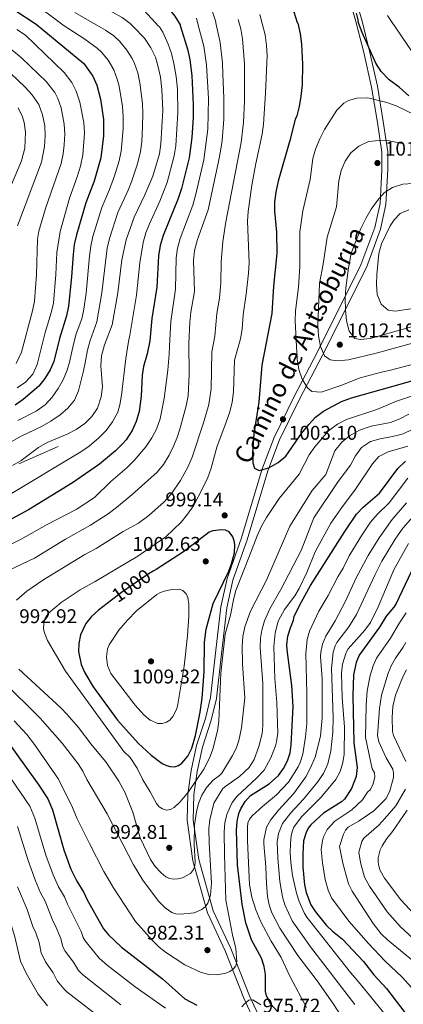
# Model space of a CAD drawing. Units: metres. Extents: x 661852 to 668787, y 739795 to 744586.
# Drawn here: x 663548 to 663741, y 741656 to 742152 of the extents above; entities that cross this region are included whole.
import ezdxf
from ezdxf.enums import TextEntityAlignment as Align

# ---------------------------------------------------------------- set-up
doc = ezdxf.new("R2010")
doc.units = ezdxf.units.M
doc.header["$MEASUREMENT"] = 0
doc.linetypes.add('DGN Style 3', pattern=[121.30195, 86.64425, -34.6577])
doc.linetypes.add('DGN Style 5', pattern=[60.650975, 25.993275, -34.6577])
for name, color, linetype, lineweight in [('Elementos auxiliares', 7, 'Continuous', 5), ('Entidades rústicas y varios', 7, 'Continuous', 5), ('Relieve y altimetría', 7, 'Continuous', 5), ('Textos de rotulación', 7, 'Continuous', 5), ('Viales y ferrocarril', 7, 'Continuous', 5)]:
    doc.layers.add(name, color=color, linetype=linetype, lineweight=lineweight)
doc.styles.add('Style-Arial', font='txt')
doc.styles.add('Style-ariali', font='ariali.shx', dxfattribs={"bigfont": 'arialibig.shx'})

# ---------------------------------------------------------------- blocks, each defined once
blk = doc.blocks.new('5PATER_477')
at = {"layer": 'Relieve y altimetría', "linetype": 'Continuous', "lineweight": 5}
h = blk.add_hatch(color=250, dxfattribs=at)
edge = h.paths.add_edge_path()
edge.add_ellipse((0, 0), major_axis=(-1.1, -1.11), ratio=0.999422, start_angle=0, end_angle=360)
blk = doc.blocks.new('5PATER_478')
at = {"layer": 'Relieve y altimetría', "linetype": 'Continuous', "lineweight": 5}
h = blk.add_hatch(color=250, dxfattribs=at)
edge = h.paths.add_edge_path()
edge.add_ellipse((0, 0), major_axis=(-1.1, -1.11), ratio=0.999422, start_angle=0, end_angle=360)
blk = doc.blocks.new('5PATER_487')
at = {"layer": 'Relieve y altimetría', "linetype": 'Continuous', "lineweight": 5}
h = blk.add_hatch(color=250, dxfattribs=at)
edge = h.paths.add_edge_path()
edge.add_ellipse((0, 0), major_axis=(-1.1, -1.11), ratio=0.999422, start_angle=0, end_angle=360)
blk = doc.blocks.new('5PATER_488')
at = {"layer": 'Relieve y altimetría', "linetype": 'Continuous', "lineweight": 5}
h = blk.add_hatch(color=250, dxfattribs=at)
edge = h.paths.add_edge_path()
edge.add_ellipse((0, 0), major_axis=(-1.1, -1.11), ratio=0.999422, start_angle=0, end_angle=360)
blk = doc.blocks.new('5PATER_591')
at = {"layer": 'Relieve y altimetría', "linetype": 'Continuous', "lineweight": 5}
h = blk.add_hatch(color=250, dxfattribs=at)
edge = h.paths.add_edge_path()
edge.add_ellipse((0, 0), major_axis=(-1.1, -1.11), ratio=0.999422, start_angle=0, end_angle=360)
blk = doc.blocks.new('5PATER_602')
at = {"layer": 'Relieve y altimetría', "linetype": 'Continuous', "lineweight": 5}
h = blk.add_hatch(color=250, dxfattribs=at)
edge = h.paths.add_edge_path()
edge.add_ellipse((0, 0), major_axis=(-1.1, -1.11), ratio=0.999422, start_angle=0, end_angle=360)
blk = doc.blocks.new('5PATER_603')
at = {"layer": 'Relieve y altimetría', "linetype": 'Continuous', "lineweight": 5}
h = blk.add_hatch(color=250, dxfattribs=at)
edge = h.paths.add_edge_path()
edge.add_ellipse((0, 0), major_axis=(-1.1, -1.11), ratio=0.999422, start_angle=0, end_angle=360)
blk = doc.blocks.new('5PATER_604')
at = {"layer": 'Relieve y altimetría', "linetype": 'Continuous', "lineweight": 5}
h = blk.add_hatch(color=250, dxfattribs=at)
edge = h.paths.add_edge_path()
edge.add_ellipse((0, 0), major_axis=(-1.1, -1.11), ratio=0.999422, start_angle=0, end_angle=360)

msp = doc.modelspace()

# ---------------------------------------------------------------- linework, layer by layer
at = {"layer": 'Elementos auxiliares', "color": 250, "linetype": 'Continuous', "lineweight": 5}
msp.add_3dface([(661971.41, 739795.5), (661862.45, 744422.28, 1050.1), (668673.25, 744585.86, 757.249), (668786.92, 739959.03)], dxfattribs=at)
at = {"layer": 'Entidades rústicas y varios', "color": 92, "linetype": 'DGN Style 3', "lineweight": 5}
for points in [[(663669.084, 741655.969, 978.818), (663665.052, 741658.502, 979.404), (663663.023, 741658.356, 979.602), (663660.73, 741656.444, 979.947), (663659.469, 741654.936, 979.947)], [(663659.469, 741654.936, 979.947), (663660.73, 741656.444, 979.947), (663663.023, 741658.356, 979.602), (663665.052, 741658.502, 979.404), (663669.084, 741655.969, 978.818)]]:
    msp.add_polyline3d(points, dxfattribs=at)
at = {"layer": 'Relieve y altimetría', "color": 30, "linetype": 'Continuous', "lineweight": 25, "flags": 128}
for points, elevation in [([(663687.525, 742150.943), (663685.831, 742156.284), (663679.89, 742165.315), (663663.937, 742186.297), (663658.356, 742194.812), (663651.258, 742203.765), (663647.46, 742208.015), (663643.448, 742211.861), (663621.537, 742230.138), (663617.759, 742234.367), (663614.724, 742239.184), (663612.889, 742243.833), (663611.946, 742249.697), (663611.998, 742254.696), (663612.968, 742259.052), (663616.664, 742268.385), (663621.549, 742278.583), (663622.839, 742282.082)], 1000), ([(663543.833, 742211.407), (663548.626, 742208.548), (663553.103, 742206.169), (663557.279, 742203.12), (663560.326, 742200.973), (663582.234, 742186.67), (663590.689, 742181.381), (663597.197, 742177.746), (663612.863, 742167.11), (663616.983, 742163.893), (663622.333, 742158.457), (663625.691, 742154.266), (663628.319, 742149.875), (663628.42, 742149.539)], 975), ([(663467.279, 742203.137), (663471.724, 742200.724), (663476.263, 742198.447), (663483.55, 742194.179), (663487.832, 742190.936), (663491.54, 742187.275), (663495.27, 742183.878), (663499.161, 742180.553), (663503.294, 742177.732), (663507.809, 742175.223), (663512.593, 742172.562), (663517.482, 742170.562), (663524.026, 742168.313), (663530.403, 742165.639), (663545.569, 742156.865), (663555.74, 742150.282), (663558.655, 742147.882)], 950), ([(663716.983, 742155.75), (663717.983, 742151.667)], 1000), ([(663628.42, 742149.539), (663632.203, 742137.058), (663633.189, 742132.157), (663634.194, 742124.274), (663634.961, 742109.517), (663634.892, 742103.142), (663634.198, 742093.166), (663632.84, 742082.886), (663629.072, 742067.469), (663627.385, 742062.29), (663619.765, 742043.617), (663618.31, 742038.674), (663617.536, 742033.477), (663616.594, 742017.672), (663614.121, 742001.816), (663613.002, 741990.677), (663611.776, 741983.982), (663609.899, 741977.75), (663609.261, 741973.346), (663608.658, 741962.782), (663607.69, 741954.936), (663606.232, 741949.951), (663604.251, 741945.362), (663601.122, 741940.722), (663599.323, 741938.699), (663595.773, 741935.149), (663587.685, 741928.443), (663574.183, 741919.069), (663551.991, 741905.488), (663529.112, 741893.174)], 975), ([(663687.525, 742150.943), (663687.614, 742150.666), (663688.844, 742145.337), (663689.51, 742140.215), (663690.056, 742130.136), (663689.873, 742119.598), (663689.233, 742113.963), (663688.325, 742108.79), (663687.075, 742103.949), (663686.296, 742102.139), (663683.64, 742091.52), (663677.751, 742071.038), (663676.549, 742065.601), (663675.963, 742060.637), (663675.978, 742055.931), (663676.968, 742045.346), (663677.021, 742034.652), (663675.431, 742018.129), (663674.538, 742004.447), (663669.584, 741978.266), (663667.929, 741959.702), (663665.536, 741943.807), (663664.833, 741934.073), (663664.97, 741929.073), (663665.906, 741926.381), (663668.23, 741925.232), (663673.036, 741926.648), (663677.768, 741929.203), (663681.579, 741932.437), (663689.488, 741943.924), (663693.22, 741948.385), (663696.619, 741952.124), (663700.648, 741955.182), (663709.742, 741959.978), (663714.633, 741961.829), (663740.459, 741969.035), (663752.029, 741972.417)], 1000), ([(663743.553, 742114.169), (663738.724, 742118.393), (663733.634, 742122.231), (663729.696, 742126.315), (663727.026, 742130.538), (663720.064, 742146.01), (663718.173, 742150.894), (663717.983, 742151.667)], 1000), ([(663558.655, 742147.882), (663579.874, 742130.419), (663584.319, 742124.012), (663586.358, 742119.456), (663588.198, 742112.431), (663589.733, 742102.173), (663589.719, 742093.864), (663588.475, 742082.838), (663585.052, 742071.011), (663580.769, 742060.16), (663576.09, 742044.057), (663575.028, 742039.165), (663574.394, 742034.2), (663573.698, 742022.928), (663572.134, 742008.059), (663571.054, 742003.178), (663567.484, 741991.861), (663564.765, 741980.189), (663562.923, 741975.948), (663560.173, 741971.686), (663557.081, 741967.755), (663549.333, 741961.087), (663545.173, 741958.232)], 950), ([(663680.633, 741649.079), (663674.029, 741656.221), (663671.847, 741660.387), (663671.426, 741662.702), (663671.412, 741671.211), (663670.714, 741675.201), (663669.41, 741679.524), (663664.371, 741688.767), (663662.744, 741693.24), (663661.523, 741697.31), (663659.618, 741706.62), (663657.233, 741726.426), (663656.748, 741743.929), (663657.123, 741748.347), (663657.95, 741752.403), (663658.91, 741754.68), (663661.12, 741758.47), (663663.85, 741761.445), (663673.143, 741767.393), (663677.922, 741771.513), (663680.491, 741775), (663682.533, 741778.898), (663683.8, 741782.95), (663684.38, 741786.933), (663685.28, 741806.233), (663684.68, 741816.944), (663682.286, 741834.817), (663682.168, 741837.461), (663682.669, 741841.707), (663683.921, 741845.941), (663685.522, 741849.832), (663685.847, 741851.807), (663689.461, 741859.034), (663694.044, 741867.204), (663711.284, 741894.454), (663717.159, 741903.223), (663720.604, 741906.846), (663728.872, 741913.757), (663738.008, 741926.239), (663741.965, 741929.899)], 975), ([(663593.726, 741859.901), (663587.197, 741854.842), (663583.647, 741851.688), (663580.837, 741848.048), (663578.213, 741842.384), (663577.252, 741838.096), (663577.192, 741833.996), (663578.488, 741827.507), (663580.27, 741823.341), (663584.516, 741816.209), (663596.732, 741799.461), (663607.183, 741787.896), (663613.753, 741781.767), (663619.352, 741777.499), (663621.469, 741776.486), (663623.404, 741775.979), (663625.468, 741775.934), (663627.464, 741776.574), (663629.248, 741777.778), (663632.2, 741781.2), (663634.194, 741785.29), (663636.081, 741791.642), (663638.405, 741803.465), (663639.388, 741810.498), (663640.485, 741823.722), (663640.613, 741838.641), (663641.492, 741845.342), (663645.048, 741858.241), (663652.865, 741874.489), (663654.299, 741878.214), (663655.665, 741883.689), (663655.837, 741887.911), (663655.63, 741889.864), (663654.987, 741891.77), (663653.002, 741894.286), (663651.223, 741895.152), (663649.123, 741895.4), (663644.869, 741894.825), (663642.949, 741894.231), (663630.612, 741884.625), (663616.276, 741875.347), (663614.7, 741874.467)], 1000), ([(663747.712, 741880.574), (663737.156, 741858.206), (663736.077, 741856.422), (663732.209, 741851.749), (663728.768, 741846.258), (663719.831, 741834.026), (663718.643, 741832.185), (663717.121, 741828.429), (663715.64, 741822.251), (663715.353, 741811.683), (663715.867, 741788.052), (663717.547, 741775.469), (663717.114, 741770.942), (663714.662, 741764.883)], 950), ([(663539.612, 741790.979), (663557.073, 741766.647), (663561.722, 741759.687), (663564.059, 741754.147), (663569.723, 741734.052), (663573.252, 741724.379), (663576.231, 741718.243), (663579.755, 741712.558), (663581.426, 741708.923), (663589.796, 741694.279), (663592.29, 741691.156), (663598.802, 741684.956), (663619.474, 741669.092), (663630.685, 741658.909), (663636.754, 741655.738)], 975), ([(663714.662, 741764.883), (663711.092, 741759.637), (663709.621, 741758.234), (663700.533, 741752.519), (663694.211, 741746.569), (663692.855, 741744.892), (663691.78, 741742.831), (663690.571, 741738.67), (663690.117, 741731.922), (663690.216, 741725.238), (663691.008, 741716.464), (663691.849, 741712.539), (663694.286, 741706.284), (663696.538, 741702.738), (663702.086, 741695.907), (663705.125, 741693.027), (663710.097, 741689.063), (663720.783, 741677.812), (663725.878, 741671.117), (663732.28, 741664.139), (663753.97, 741635.838)], 950)]:
    msp.add_lwpolyline(points, dxfattribs=dict(at, elevation=elevation))
at = {"layer": 'Relieve y altimetría', "color": 30, "linetype": 'Continuous', "lineweight": 5, "flags": 128}
for points, elevation in [([(663542.558, 742199.21), (663554.908, 742189.746), (663559.478, 742187.374), (663585.713, 742172.027), (663593.456, 742168.049), (663606.04, 742160.341), (663610.168, 742157.119), (663617.515, 742149.28)], 970), ([(663534.099, 742189.834), (663547.831, 742180.087), (663580.737, 742162.673), (663594.221, 742156.186), (663599.163, 742153.5), (663603.177, 742150.516), (663604.679, 742148.975)], 965), ([(663529.107, 742174.797), (663561.126, 742155.971), (663569.944, 742149.417), (663571.831, 742148.195)], 955), ([(663642.927, 742161.66), (663646.1, 742151.921), (663646.516, 742149.969)], 985), ([(663575.34, 742156.045), (663588.468, 742148.59)], 960), ([(663669.653, 742150.519), (663668.493, 742155.07)], 995), ([(663732.851, 742154.582), (663734.557, 742152.06)], 995), ([(663646.516, 742149.969), (663648.443, 742140.947), (663649.628, 742130.614), (663649.925, 742125.098), (663650.422, 742113.071), (663650.312, 742102.321), (663649.493, 742091.514), (663648.66, 742086.28), (663647.767, 742080.912), (663642.503, 742056.603), (663637.143, 742041.635), (663635.588, 742036.056), (663635.085, 742031.084), (663635.608, 742015.508), (663633.755, 742004.98), (663633.232, 742000.008), (663632.785, 741989.324), (663632.959, 741973.605), (663632.373, 741962.825), (663631.446, 741957.911), (663628.605, 741947.268), (663627.109, 741942.447), (663625.249, 741937.807), (663622.819, 741932.967), (663619.889, 741928.2), (663616.699, 741924.351), (663604.184, 741913.199), (663596.316, 741906.646), (663592.073, 741903.474), (663583.264, 741897.74), (663570.515, 741890.558), (663554.901, 741881.021), (663535.699, 741871.943)], 985), ([(663637.48, 742149.754), (663640.3, 742139.09), (663641.607, 742129.664), (663642.663, 742112.731), (663642.311, 742097.321), (663640.303, 742081.899), (663636.318, 742064.484), (663634.802, 742059.019), (663628.349, 742042.246), (663626.95, 742037.368), (663626.322, 742032.408), (663626.101, 742016.59), (663623.619, 742000.402), (663622.916, 741987.923), (663622.838, 741983.819), (663622.162, 741975.761), (663620.388, 741961.558), (663618.282, 741951.28), (663616.512, 741946.078), (663614.11, 741941.694), (663611.043, 741937.155), (663605.273, 741930.357), (663601.737, 741926.826), (663593.482, 741919.668), (663585.13, 741911.682), (663576.038, 741905.641), (663561.317, 741898.079), (663547.899, 741890.528), (663536.462, 741884.886)], 980), ([(663541.665, 741912.728), (663578.372, 741934.698), (663582.483, 741937.541), (663587.444, 741941.688), (663591.088, 741945.335), (663594.289, 741949.813), (663596.883, 741954.66), (663597.98, 741958.293), (663598.806, 741963.224), (663600.981, 741981.652), (663602.366, 741990.2), (663603.088, 741993.43), (663606.378, 742013.633), (663608.09, 742029.987), (663609.722, 742040.197), (663611.139, 742044.995), (663612.979, 742049.651), (663618.093, 742060.925), (663621.818, 742070.443), (663625.377, 742083.873), (663626.123, 742088.817), (663627.249, 742105.615), (663626.953, 742117.439), (663626.329, 742123.862), (663625.255, 742130.445), (663624.015, 742135.376), (663622.393, 742140.101), (663619.615, 742146.252), (663617.899, 742148.871), (663617.515, 742149.28)], 970), ([(663658.232, 742150.247), (663658.889, 742147.797), (663659.78, 742142.863), (663660.783, 742130.22), (663660.736, 742111.399), (663660.301, 742100.62), (663659.025, 742090.604), (663651.34, 742050.643), (663649.924, 742040.744), (663649.082, 742030.472), (663648.836, 742019.772), (663648.229, 742012.11), (663646.925, 742004.375), (663645.863, 741992.928), (663644.25, 741985.088), (663643.928, 741966.358), (663642.884, 741958.573), (663640.127, 741949.223), (663634.372, 741932.006), (663632.312, 741926.875), (663628.53, 741920.16), (663623.708, 741913.152), (663620.256, 741909.531), (663612.507, 741902.633), (663607.346, 741898.719), (663599.683, 741894.553), (663585.966, 741885.862), (663580.328, 741882.836), (663559.224, 741869.947), (663551.168, 741864.489), (663545.918, 741859.92)], 990), ([(663640.229, 741774.711), (663632.569, 741763.316), (663628.407, 741758.174), (663625.426, 741755.394), (663623.504, 741754.343), (663621.516, 741754.056), (663619.446, 741754.639), (663617.795, 741755.759), (663616.44, 741757.448), (663613.25, 741763.341), (663609.55, 741769.262), (663606.654, 741775.227), (663603.109, 741780.643), (663599.987, 741783.689), (663570.534, 741824.057), (663561.511, 741839.638), (663559.977, 741843.432), (663559.536, 741845.623), (663559.922, 741849.785), (663560.821, 741851.699), (663562.016, 741853.302), (663568.442, 741858.717), (663577.92, 741865.179), (663585.551, 741869.345), (663607.088, 741882.001), (663621.127, 741891.895), (663628.864, 741899.211), (663632.139, 741903.204), (663635.016, 741907.517), (663639.891, 741916.804), (663642.25, 741921.741), (663643.928, 741926.451), (663646.776, 741937.002), (663651.61, 741949.611), (663653.335, 741954.751), (663654.5, 741959.613), (663655.212, 741964.9), (663655.715, 741980.852), (663658.733, 741991.538), (663659.645, 741996.454), (663660.095, 742003.771), (663661.67, 742014.071), (663662.87, 742024.652), (663663.079, 742029.86), (663662.295, 742050.887), (663662.619, 742055.872), (663664.496, 742069.073), (663666.439, 742079.921), (663669.664, 742094.799), (663670.346, 742099.752), (663671.45, 742115.354), (663672.145, 742134.424), (663671.888, 742139.416), (663671.118, 742144.78), (663669.653, 742150.519)], 995), ([(663636.542, 742153.303), (663637.48, 742149.754)], 980), ([(663658.232, 742150.247), (663657.595, 742152.626)], 990), ([(663734.557, 742152.06), (663745.197, 742136.339)], 995), ([(663546.107, 742147.583), (663550.355, 742144.593), (663569.981, 742125.784), (663573.728, 742120.795), (663576.037, 742116.364), (663577.865, 742110.832), (663579.79, 742100.66), (663580.084, 742095.21), (663579.292, 742084.317), (663578.081, 742078.672), (663576.53, 742073.276), (663572.636, 742062.582), (663567.987, 742045.734), (663566.182, 742035.107), (663565.737, 742023.959), (663564.511, 742009.547), (663563.354, 742004.671), (663560.379, 741994.805), (663556.398, 741978.631), (663554.078, 741973.721), (663550.417, 741969.763), (663546.28, 741966.966)], 945), ([(663580.296, 742142.714), (663571.831, 742148.195)], 955), ([(663579.693, 741975.479), (663580.569, 741979.519), (663581.694, 741985.973), (663582.95, 741990.812), (663586.454, 742000.192), (663588.956, 742014.789), (663591.532, 742037.342), (663592.698, 742042.211), (663597.036, 742055.316), (663602.097, 742066.482), (663603.955, 742071.28), (663606.841, 742079.88), (663608.349, 742085.971), (663608.974, 742090.932), (663609.405, 742098.66), (663609.619, 742105.2), (663609.428, 742110.19), (663608.123, 742120.572), (663607, 742125.641), (663605.383, 742130.365), (663604.23, 742132.83), (663601.575, 742137.061), (663597.973, 742141.445), (663594.878, 742144.333), (663590.809, 742147.261), (663588.468, 742148.59)], 960), ([(663610.62, 742064.218), (663614.621, 742073.604), (663617.914, 742084.861), (663618.627, 742089.827), (663619.562, 742106.714), (663619.199, 742117.231), (663618.464, 742123.451), (663617.321, 742128.734), (663615.873, 742133.519), (663613.628, 742138.319), (663610.33, 742143.182), (663604.679, 742148.975)], 965), ([(663540.542, 742139.827), (663548.502, 742133.25), (663561.068, 742121.097), (663565.195, 742115.838), (663566.764, 742112.792), (663568.355, 742108.052), (663569.947, 742099.821), (663570.211, 742094.826), (663569.999, 742089.382), (663569.453, 742084.943), (663568.414, 742080.038), (663560.579, 742057.252), (663557.164, 742045.905), (663556.476, 742041.902), (663555.953, 742024.06), (663554.999, 742010.615), (663554.028, 742005.714), (663548.462, 741984.962), (663545.736, 741979.154)], 940), ([(663546.612, 741950.399), (663555.886, 741955.231), (663560.295, 741958.378), (663563.888, 741962.149), (663566.958, 741966.535), (663569.445, 741970.872), (663571.412, 741975.759), (663572.667, 741979.854), (663574.589, 741988.917), (663576.002, 741994.052), (663578.754, 742001.685), (663579.76, 742006.586), (663580.949, 742014.702), (663582.606, 742033.294), (663583.283, 742038.252), (663584.395, 742043.134), (663588.903, 742057.738), (663592.845, 742066.928), (663595.33, 742073.744), (663597.658, 742081.359), (663598.666, 742086.256), (663599.631, 742097.51), (663599.676, 742103.687), (663599.291, 742108.666), (663597.592, 742118.939), (663596.679, 742122.549), (663594.891, 742127.217), (663592.029, 742131.988), (663588.915, 742135.925), (663586.579, 742138.15), (663580.296, 742142.714)], 955), ([(663543.012, 742125.352), (663550.296, 742118.529), (663553.674, 742114.84), (663557.236, 742109.771), (663559.044, 742104.469), (663560.104, 742098.983), (663560.34, 742093.986), (663560.032, 742088.545), (663558.451, 742080.704), (663546.348, 742048.55)], 935), ([(663753.575, 741980.944), (663734.429, 741975.87), (663729.113, 741974.725), (663718.998, 741971.898), (663709.375, 741968.022), (663699.359, 741964.689), (663694.705, 741965.02), (663692.586, 741966.905), (663689.865, 741971.365), (663688.176, 741976.072), (663687.407, 741981.343), (663686.359, 742000.735), (663686.556, 742005.729), (663687.955, 742017.584), (663688.691, 742028.055), (663688.624, 742045.518), (663690.2, 742056.061), (663693.828, 742071.842), (663695.299, 742082.457), (663696.583, 742087.287), (663698.687, 742092.473), (663701.112, 742097.181), (663707.237, 742106.914), (663710.847, 742110.359), (663713.189, 742111.706), (663717.42, 742112.838), (663722.938, 742113.069)], 1005), ([(663722.938, 742113.069), (663732.49, 742110.716), (663737.184, 742108.99), (663751.074, 742102.355)], 1005), ([(663546.704, 742108.005), (663548.983, 742103.526), (663549.779, 742100.688), (663550.422, 742095.704), (663550.078, 742087.715), (663548.386, 742081.371), (663539.751, 742060.704)], 930), ([(663741.066, 742089.886), (663733.717, 742091.398), (663728.719, 742091.567), (663723.236, 742091.068), (663718.408, 742088.779), (663714.37, 742085.396), (663711.594, 742081.238), (663709.456, 742076.378), (663708.274, 742071.216), (663707.134, 742058.2), (663702.487, 742042.827), (663700.482, 742029.181), (663698.581, 742019.55)], 1010), ([(663745.54, 742069.958), (663740.559, 742069.526), (663735.444, 742067.831), (663731.193, 742065.198), (663727.848, 742061.35), (663724.681, 742056.891), (663721.948, 742052.343), (663719.481, 742047.301), (663714.581, 742034.715), (663713.135, 742027.368)], 1015), ([(663543.957, 741927.782), (663548.307, 741930.25), (663556.933, 741936.915), (663561.282, 741939.385), (663571.361, 741943.609), (663575.968, 741945.975), (663580.254, 741948.919), (663583.822, 741952.491), (663586.774, 741956.63), (663588.572, 741962.398), (663589.273, 741967.354), (663588.375, 741978.054), (663588.799, 741983.03), (663590.182, 741988.512), (663594.155, 741998.699), (663596.964, 742014.876), (663599.03, 742031.482), (663601.101, 742041.578), (663605.17, 742052.895), (663610.62, 742064.218)], 965), ([(663743.525, 742056.614), (663739.307, 742054.804), (663736.253, 742051.518), (663734.177, 742048.493), (663729.874, 742039.451), (663728.491, 742034.6), (663727.513, 742024.044)], 1020), ([(663713.135, 742027.368), (663711.788, 742017.379), (663711.465, 742012.005), (663711.598, 742006.172), (663712.162, 742000.764), (663713.479, 741995.51), (663716.324, 741991.817), (663719.17, 741991.282), (663724.188, 741991.703), (663749.646, 741999.037)], 1015), ([(663727.513, 742024.044), (663727.244, 742019.004), (663727.72, 742014.028), (663729.669, 742009.148), (663733.108, 742006.132), (663736.779, 742005.491), (663746.936, 742006.989)], 1020), ([(663698.581, 742019.55), (663697.764, 741998.476), (663698.096, 741993.126), (663699.053, 741987.795), (663701.078, 741983.024), (663704.036, 741980.979), (663707.6, 741980.598), (663713.112, 741981.034), (663727.149, 741984.438), (663747.984, 741990.122)], 1010), ([(663543.512, 741939.834), (663547.847, 741942.386), (663558.892, 741947.534), (663563.222, 741950.041), (663567.919, 741953.351), (663571.733, 741956.585), (663575.147, 741960.71), (663577.188, 741965.403), (663579.693, 741975.479)], 960), ([(663750.401, 741964.545), (663737.319, 741960.122), (663727.453, 741956.055), (663712.102, 741950.968), (663707.594, 741948.607), (663703.162, 741945.228), (663696.225, 741937.237), (663693.449, 741933.078), (663688.28, 741923.477), (663678.262, 741911.2), (663671.862, 741901.496), (663669.379, 741897.155), (663667.187, 741892.278), (663662.899, 741881.408), (663656.444, 741864.797), (663655.365, 741860.941), (663653.653, 741852.398), (663651.037, 741842.728), (663648.894, 741823.094), (663647.865, 741798.926), (663647.151, 741794.07), (663644.817, 741784.722), (663643.097, 741780.321), (663640.229, 741774.711)], 995), ([(663547.019, 741825.077), (663568.218, 741805.578), (663571.504, 741802.186), (663577.177, 741795.751), (663583.982, 741786.711), (663590.834, 741778.365), (663597.499, 741768.713), (663600.458, 741763.153), (663604.443, 741753.019), (663608.219, 741740.088), (663613.378, 741729.153), (663615.751, 741725.625), (663618.805, 741722.449), (663621.097, 741720.503), (663622.913, 741719.667), (663625.135, 741719.303), (663627.149, 741719.372), (663629.614, 741719.987), (663633.61, 741722.101), (663635.124, 741724.061), (663635.694, 741725.978), (663635.886, 741727.997), (663635.402, 741736.662), (663635.672, 741746.612), (663636.526, 741753.125), (663637.583, 741757.474), (663639.275, 741761.62), (663641.739, 741765.647), (663644.982, 741769.127), (663648.228, 741771.577), (663649.308, 741772.76), (663654.736, 741781.528), (663656.522, 741785.104), (663657.976, 741789.17), (663659.355, 741795.531), (663660.898, 741810.64), (663659.86, 741827.817), (663659.663, 741836.777), (663660.028, 741841.618), (663661.01, 741846.399), (663663.782, 741854.388), (663671.792, 741869.975), (663683.666, 741897.269), (663694.81, 741915.215), (663701.734, 741923.164), (663706.386, 741935.114), (663709.831, 741939.564), (663713.725, 741942.696), (663718.788, 741945.502), (663724.644, 741947.528), (663734.384, 741949.446), (663739.051, 741951.239), (663743.583, 741953.703)], 990), ([(663538.914, 741819.208), (663557.813, 741800.428), (663568.844, 741787.746), (663576.916, 741777.395), (663579.303, 741773.683), (663581.286, 741769.528), (663591.587, 741752.192), (663604.906, 741726.456), (663609.569, 741718.802), (663617.488, 741708.165), (663620.75, 741704.852), (663624.137, 741702.462), (663626.242, 741701.789), (663628.486, 741701.561), (663635.435, 741702.288), (663639.275, 741703.902), (663640.964, 741705.257), (663642.256, 741707.213), (663643.621, 741711.204), (663644.183, 741717.311), (663643.001, 741737.624), (663642.877, 741744.738), (663643.286, 741749.096), (663645.363, 741757.489), (663649.802, 741764.9), (663651.401, 741766.157), (663658.291, 741771.01), (663663.168, 741775.593), (663665.582, 741779.647), (663667.949, 741786.083), (663669.625, 741792.634), (663669.947, 741796.66), (663669.979, 741817.816), (663668.706, 741836.043), (663668.868, 741840.675), (663669.487, 741844.743), (663670.894, 741849.435), (663673.568, 741855.442), (663679.171, 741865.194), (663689.401, 741884.974), (663695.772, 741901.399), (663707.926, 741919.672), (663714.117, 741927.94), (663716.792, 741932.646), (663719.819, 741936.819), (663724.297, 741939.788), (663729.099, 741941.19), (663735.4, 741942.308), (663740.228, 741943.608), (663754.725, 741950.052)], 985), ([(663733.204, 741934.707), (663743.129, 741937.577)], 980), ([(663544.746, 741799.006), (663551.107, 741792.211), (663555.041, 741787.098), (663567.064, 741769.671), (663574.139, 741755.354), (663576.504, 741749.653), (663582.614, 741737.179), (663589.984, 741723.104), (663594.711, 741714.954), (663605.834, 741697.964), (663614.455, 741688.279), (663617.717, 741684.966), (663621.003, 741682.421), (663630.743, 741676.131), (663638.598, 741672.399), (663642.73, 741671.17), (663647.084, 741671.093), (663651.424, 741671.903), (663653.455, 741672.657), (663655.2, 741674.013), (663656.402, 741675.608), (663656.905, 741677.639), (663656.424, 741684.367), (663654.682, 741691.131), (663651.339, 741708.697), (663650.666, 741731.614), (663650.553, 741743.05), (663650.813, 741747.638), (663651.915, 741751.882), (663653.57, 741755.803), (663654.589, 741757.862), (663657.141, 741761.161), (663666.863, 741770.239), (663670.648, 741774.233), (663674.037, 741780.471), (663676.43, 741786.518), (663676.908, 741788.471), (663677.553, 741793.01), (663677.487, 741797.54), (663677.023, 741808.317), (663676.046, 741820.338), (663675.588, 741836.466), (663676.261, 741843.272), (663677.193, 741847.54), (663677.881, 741849.594), (663680.871, 741855.112), (663686.205, 741862.149), (663688.328, 741865.727), (663692.225, 741873.836), (663696.42, 741884.24), (663704.309, 741898.674), (663710.125, 741907.126), (663716.44, 741915.255), (663725.207, 741928.602), (663728.491, 741932.363), (663733.204, 741934.707)], 980), ([(663743.028, 741921.433), (663733.635, 741909.018), (663727.573, 741903.073), (663724.315, 741899.29), (663719.931, 741892.736)], 970), ([(663742.367, 741908.879), (663735.132, 741900.495), (663728.569, 741891.287), (663723.069, 741882.488), (663716.993, 741871.127), (663711.695, 741859.445), (663706.432, 741849.507), (663701.733, 741841.783), (663700.08, 741837.725), (663699.177, 741833.656), (663699.064, 741831.459), (663699.841, 741820.207), (663699.993, 741800.587), (663699.162, 741791.299), (663696.334, 741780.704), (663693.943, 741775.056), (663691.727, 741770.911), (663685.444, 741762.31), (663677.995, 741754.078), (663673.926, 741748.99), (663671.88, 741745.394), (663670.555, 741739.128), (663670.445, 741736.995), (663671.565, 741725.472), (663671.8, 741717.022), (663672.448, 741710.567), (663673.228, 741706.379), (663674.631, 741702.308), (663678.532, 741694.55), (663687.585, 741680.732), (663697.349, 741667.987), (663705.343, 741656.792), (663710.309, 741649.023)], 965), ([(663752.337, 741909.419), (663740.63, 741896.208)], 960), ([(663740.63, 741896.208), (663736.668, 741890.633), (663729.992, 741879.582), (663726.41, 741872.454), (663717.253, 741852.639), (663713.288, 741846.429), (663707.373, 741838.572), (663706.452, 741836.802), (663705.467, 741833.694), (663704.62, 741825.531), (663705.389, 741800.709), (663705.294, 741793.278), (663704.349, 741783.873), (663702.729, 741777.472), (663700.566, 741772.6), (663697.536, 741768.163), (663690.537, 741759.585), (663684.171, 741752.751), (663680.013, 741747.387), (663677.925, 741742.362), (663677.259, 741738.086), (663677.559, 741729.849), (663678.624, 741718.081), (663679.916, 741710.385), (663681.088, 741706.253), (663684.812, 741698.251), (663694.06, 741685.149), (663716.343, 741656.041)], 960), ([(663719.931, 741892.736), (663713.5, 741882.293), (663710.494, 741876.03), (663707.808, 741871.727), (663702.878, 741862.286), (663698.284, 741854.403), (663693.46, 741844.275), (663692.313, 741840.054), (663691.691, 741833.088), (663692.266, 741812.819), (663692.16, 741797.78), (663691.518, 741790.986), (663690.102, 741782.329), (663688.826, 741778.071), (663687.804, 741775.808), (663683.005, 741768.238), (663676.943, 741761.746), (663669.842, 741755.964), (663664.662, 741751.246), (663663.307, 741749.513), (663662.539, 741747.665), (663662.267, 741745.526), (663662.25, 741738.712), (663663.352, 741716.417), (663664.439, 741710.19), (663666.488, 741703.846), (663668.961, 741697.816), (663674.298, 741688.001), (663679.197, 741679.797), (663683.781, 741670.041), (663692.056, 741654.569)], 970), ([(663743.487, 741888.431), (663735.957, 741875.142), (663728.165, 741856.574), (663724.283, 741848.68), (663721.476, 741844.843), (663713.012, 741835.361), (663711.985, 741833.513), (663710.097, 741827.592), (663709.696, 741823.066), (663710.042, 741810.804), (663711.149, 741795.946), (663711.084, 741782.245), (663710.381, 741778.035), (663708.933, 741773.602), (663706.783, 741769.482), (663699.422, 741760.667), (663689.545, 741750.663), (663685.699, 741745.468), (663684.903, 741743.632), (663684.384, 741741.286), (663683.962, 741737.043), (663683.837, 741732.666), (663684.139, 741727.598), (663685.008, 741721.091), (663687.018, 741712.169), (663688.296, 741708.017), (663691.092, 741701.952), (663692.168, 741700.144), (663714.128, 741672.233), (663719.074, 741666.56), (663733.789, 741648.412)], 955), ([(663616.659, 741862.812), (663606.415, 741854.568), (663601.801, 741849.792), (663597.502, 741844.766), (663592.624, 741837.368), (663591.829, 741835.42), (663591.183, 741831.265), (663591.794, 741827.002), (663593.396, 741822.891), (663605.637, 741806.985), (663610.032, 741802.034), (663613.208, 741799.431), (663617.198, 741797.768), (663619.345, 741797.748), (663621.532, 741798.366), (663623.209, 741799.453), (663624.722, 741801.207), (663626.643, 741805.091), (663627.273, 741807.408), (663630.323, 741826.695), (663632.103, 741841.974), (663632.778, 741851.883), (663632.784, 741857.902), (663632.21, 741861.314), (663631.426, 741863.137), (663629.775, 741864.752), (663627.847, 741865.501), (663624.405, 741865.334), (663620.386, 741864.443), (663618.488, 741863.812), (663616.659, 741862.812)], 1005), ([(663742.179, 741853.551), (663738.868, 741848.503), (663734.411, 741840.714), (663727.329, 741830.58), (663725.614, 741826.876), (663724.083, 741821.898), (663722.676, 741814.162), (663722.126, 741806.904), (663721.765, 741790.643), (663725.141, 741774.83), (663726.284, 741772.818), (663726.471, 741770.821), (663725.592, 741767.337), (663724.25, 741764.49), (663722.835, 741763.076), (663720.316, 741759.307), (663714.855, 741754.132), (663706.366, 741748.435), (663702.419, 741744.234), (663700.674, 741740.594), (663700.039, 741738.537), (663699.406, 741734.179), (663700.06, 741727.514), (663701.486, 741719.034), (663702.921, 741713.761), (663704.676, 741709.773), (663713.29, 741698.133), (663723.295, 741686.771), (663731.555, 741678.111), (663740.165, 741669.917), (663750.974, 741657.99)], 945), ([(663742.147, 741838.582), (663740.792, 741836.158), (663736.894, 741830.741), (663734.826, 741827.133), (663733.213, 741823.067), (663729.875, 741812.073), (663728.761, 741805.205), (663727.801, 741791.598), (663728.511, 741788.404), (663729.299, 741786.566), (663732.179, 741780.456), (663735.454, 741774.693), (663735.86, 741772.731), (663735.793, 741770.444), (663734.069, 741763.732), (663732.136, 741759.891), (663725.97, 741753.731), (663718.618, 741748.627), (663713.011, 741745.41), (663711.688, 741743.908), (663710.627, 741741.898), (663708.734, 741735.677), (663710.381, 741727.392), (663713.266, 741716.847), (663715.107, 741713.24), (663725.55, 741696.861), (663729.607, 741691.731), (663732.83, 741688.645), (663746.969, 741677.136)], 940), ([(663742.5, 741824.757), (663740.527, 741821.187), (663736.958, 741811.933), (663735.575, 741806.364), (663735.217, 741800.73), (663735.426, 741793.644), (663735.926, 741791.711), (663742.16, 741778.632)], 935), ([(663620.981, 741654.321), (663605.777, 741664.996), (663591.595, 741675.995), (663587.476, 741679.528), (663580.486, 741688.109), (663579.451, 741689.916), (663578.531, 741692.826), (663571.585, 741706.644), (663570.059, 741710.329), (663567.089, 741715.33), (663564.327, 741721.378), (663560.746, 741731.393), (663555.216, 741749.981), (663552.635, 741756.02), (663541.021, 741773.07)], 970), ([(663741.986, 741764.706), (663736.973, 741756.289), (663731.538, 741749.796), (663728.398, 741746.531), (663720.902, 741739.978), (663719.945, 741738.216), (663718.434, 741732.88), (663719.224, 741727.638), (663721.23, 741720.224), (663723.746, 741715.696), (663732.592, 741702.877), (663739.443, 741695.239), (663770.84, 741666.365)], 935), ([(663742.765, 741754.105), (663735.328, 741743.27), (663732.438, 741739.728), (663730.116, 741736.047), (663729.096, 741733.988), (663728.134, 741730.082), (663728.066, 741727.883), (663728.5, 741725.746), (663729.194, 741723.601), (663731.309, 741719.839), (663739.633, 741708.892), (663755.104, 741692.009)], 930), ([(663598.473, 741655.994), (663579.125, 741671.23), (663577.219, 741673.223), (663574.62, 741677.474), (663570.478, 741682.927), (663569.264, 741685.189), (663568.157, 741689.439), (663565.456, 741696.148), (663564.265, 741698.232), (663560.363, 741708.1), (663557.947, 741712.417), (663555.402, 741718.376), (663551.77, 741728.735), (663546.373, 741745.815)], 965), ([(663561.55, 741655.392), (663556.889, 741661.272), (663550.703, 741671.955), (663547.902, 741678.004), (663545.05, 741690.142), (663541.517, 741701.723), (663537.552, 741712.374), (663532.939, 741726.26)], 955), ([(663591.169, 741646.993), (663571.245, 741662.519), (663569.81, 741663.918), (663566.463, 741668.053), (663564.336, 741672.012), (663560.476, 741677.536), (663558.376, 741682.073), (663557.259, 741687.327), (663555.633, 741692.233), (663554.196, 741695.491), (663551.285, 741703.978), (663546.477, 741715.375)], 960)]:
    msp.add_lwpolyline(points, dxfattribs=dict(at, elevation=elevation))
at = {"layer": 'Relieve y altimetría', "color": 27, "linetype": 'DGN Style 5', "lineweight": 25, "elevation": 1000, "flags": 128}
msp.add_lwpolyline([(663614.7, 741874.467), (663612.783, 741873.396), (663598.795, 741863.829), (663593.726, 741859.901)], dxfattribs=at)
at = {"layer": 'Viales y ferrocarril', "color": 250, "linetype": 'Continuous', "lineweight": 5}
for points in [[(663719.998, 742151.715, 999.392), (663713.997, 742172.551, 1000), (663710.207, 742186.768, 999.994), (663710.523, 742209.198, 999.951), (663718.419, 742236.367, 1000.39), (663726.947, 742257.218, 1000.853), (663727.579, 742273.33, 1000.243), (663724.105, 742285.967, 999.565), (663709.891, 742306.186, 1000.285), (663688.098, 742323.246, 1001.548), (663673.007, 742332.559, 1001.879), (663664.163, 742340.142, 1000.574), (663655.319, 742355.622, 997.123), (663644.896, 742385.318, 991.043), (663643.826, 742399.525, 988.787), (663648.063, 742405.567, 987.223), (663654.225, 742411.729, 985.285), (663659.44, 742421.684, 981.484), (663658.492, 742442.067, 980.469), (663659.44, 742470.983, 979.308), (663660.862, 742490.892, 978.828), (663668.92, 742519.808, 976.913), (663679.75, 742547.147, 978.012)], [(663719.998, 742151.715, 999.392), (663723.781, 742136.637, 1000), (663727.805, 742118.976, 1002.295), (663730.712, 742101.091, 1007.512), (663732.947, 742085.888, 1010.869), (663732.947, 742076.946, 1012.894), (663732.05, 742059.394, 1016.72), (663729.367, 742046.872, 1018.57), (663722.213, 742027.641, 1018.001), (663700.104, 741983.441, 1009.722), (663688.702, 741961.527, 1004.375), (663678.418, 741940.731, 1001.063), (663672.605, 741925.077, 999.574), (663662.11, 741890.312, 997.233), (663654.956, 741869.963, 997.379), (663651.826, 741856.099, 996.313), (663649.144, 741832.843, 995.407), (663646.695, 741810.378, 996.587), (663644.012, 741799.42, 996.938), (663639.541, 741785.78, 997.59), (663636.858, 741773.481, 995.975), (663635.293, 741761.853, 992.755), (663634.846, 741749.107, 990.505), (663637.753, 741729.205, 988.719), (663644.921, 741703.364, 983.369), (663653.864, 741684.357, 980.407), (663663.253, 741660.43, 975.276), (663668.796, 741648.476, 975.489)]]:
    msp.add_polyline3d(points, dxfattribs=at)
at = {"layer": 'Viales y ferrocarril', "color": 250, "linetype": 'DGN Style 3', "lineweight": 5}
for points in [[(663716.897, 742151.641, 1000), (663711.106, 742171.749, 1000), (663707.201, 742186.396, 1000.408), (663707.529, 742209.646, 1001.574), (663715.582, 742237.356, 1001.865), (663723.97, 742257.864, 1001.793), (663724.563, 742272.983, 1001.225), (663721.351, 742284.669, 1000.7), (663707.692, 742304.097, 1001.142), (663686.38, 742320.781, 1002.605), (663671.232, 742330.129, 1002.708), (663661.816, 742338.203, 1001.206), (663652.579, 742354.371, 997.433), (663641.935, 742384.696, 990.991), (663636.806, 742398.121, 989.746), (663628.807, 742402.361, 988.369), (663617.224, 742414.579, 986.649), (663603.113, 742432.695, 986.518), (663585.844, 742453.971, 987.992), (663576.577, 742463.871, 988.209), (663568.645, 742471.26, 987.609), (663560.431, 742476.737, 986.502), (663546.951, 742482.215, 983.253)], [(663666.051, 741647.264, 975.755), (663660.493, 741659.25, 975.247), (663651.107, 741683.169, 980.868), (663642.098, 741702.317, 984.234), (663634.812, 741728.585, 990.231), (663631.838, 741748.941, 991.562), (663632.3, 741762.106, 994.635), (663633.901, 741774.002, 997.243), (663636.643, 741786.569, 999.041), (663641.125, 741800.245, 998.417), (663643.734, 741810.9, 997.962), (663646.163, 741833.177, 996.92), (663648.864, 741856.603, 997.88), (663652.068, 741870.794, 999.405), (663659.257, 741891.243, 998.346), (663669.76, 741926.034, 1000), (663675.66, 741941.921, 1000.928), (663686.026, 741962.884, 1004.223), (663697.432, 741984.804, 1008.995), (663719.458, 742028.838, 1017.006), (663726.479, 742047.714, 1017.406), (663729.066, 742059.787, 1015.756), (663729.947, 742077.023, 1012.713), (663729.947, 742085.669, 1010.978), (663727.747, 742100.632, 1007.802), (663724.859, 742118.402, 1003.251), (663720.863, 742135.939, 1000), (663716.897, 742151.641, 1000)], [(663547.06, 741928.608, 964.964), (663566.832, 741937.337, 966.114)]]:
    msp.add_polyline3d(points, dxfattribs=at)

# ---------------------------------------------------------------- block references
at = {"layer": 'Relieve y altimetría', "color": 250, "linetype": 'Continuous', "lineweight": 5}
for name, p in [('5PATER_487', (663727.778, 742080.209, 1011.903)), ('5PATER_488', (663708.816, 741988.64, 1012.191)), ('5PATER_478', (663680.169, 741951.084, 1003.099)), ('5PATER_477', (663650.793, 741902.611, 999.144)), ('5PATER_604', (663641.267, 741879.424, 1002.627)), ('5PATER_603', (663613.679, 741829.039, 1009.316)), ('5PATER_602', (663622.861, 741735.048, 992.809)), ('5PATER_591', (663642.115, 741683.49, 982.309))]:
    msp.add_blockref(name, p, dxfattribs=at)

# ---------------------------------------------------------------- texts
at = {"layer": 'Textos de rotulación', "color": 250, "linetype": 'Continuous', "lineweight": 5, "style": 'Style-Arial'}
for s, p in [('1011.90', (663731.528, 742083.959, 1011.903)), ('1012.19', (663712.566, 741992.39, 1012.191)), ('1003.10', (663683.136, 741940.749, 1003.099)), ('999.14', (663620.903, 741907.143, 999.144)), ('1002.63', (663604.329, 741884.739, 1002.627)), ('992.92', (663547.29, 741848.299, 992.917)), ('1009.32', (663604.127, 741817.919, 1009.316)), ('992.81', (663592.965, 741739.58, 992.809)), ('982.31', (663611.437, 741688.805, 982.309)), ('975.72', (663669.911, 741651.99, 975.723))]:
    msp.add_text(s, height=7, dxfattribs=at).set_placement(p)
at = {"layer": 'Textos de rotulación', "color": 250, "linetype": 'Continuous', "lineweight": 5, "style": 'Style-ariali'}
msp.add_text('Camino de Antsoburua', height=9, rotation=63.42558, dxfattribs=at).set_placement((663692.513, 741986.481, 1007.344), align=Align.CENTER)
at = {"layer": 'Textos de rotulación', "color": 27, "linetype": 'Continuous', "lineweight": 5, "style": 'Style-ariali'}
msp.add_text('1000', height=7, rotation=34.36992, dxfattribs=at).set_placement((663603.76, 741867.224, 1000), align=Align.MIDDLE_CENTER)

doc.saveas('drawing.dxf')
